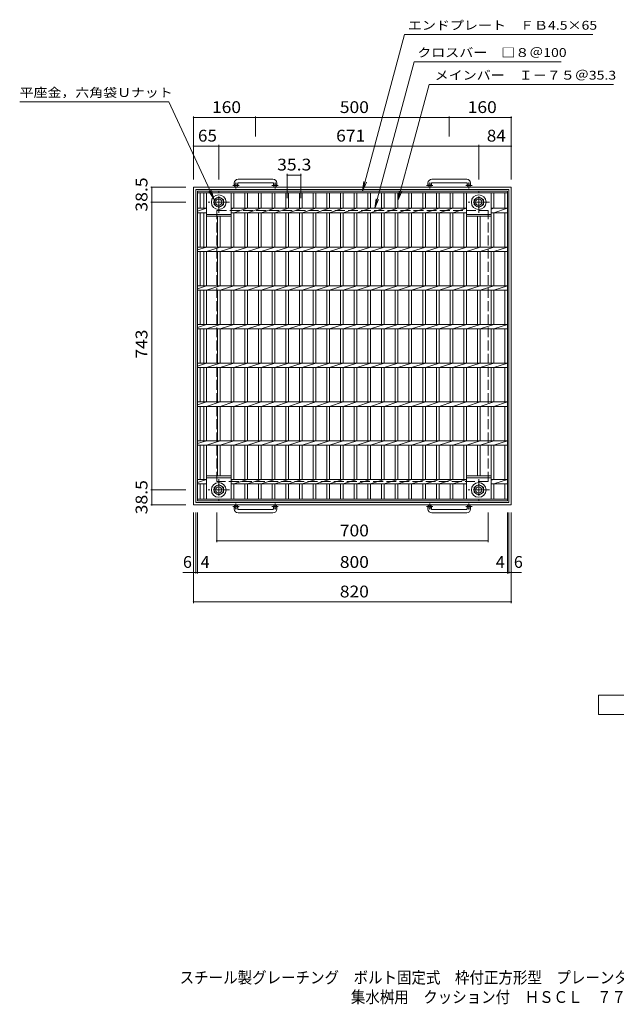
# Model space of a CAD drawing. Units: millimetres. Extents: x -1267 to 1866, y -1375 to 1167.
# Drawn here: x -1267 to 273, y -1375 to 1167 of the extents above; entities that cross this region are included whole.
import ezdxf

# ---------------------------------------------------------------- set-up
doc = ezdxf.new("R2010")
doc.units = ezdxf.units.MM
doc.header["$LTSCALE"] = 10
doc.linetypes.add('JWW_CENTER1', pattern=[6.773333, 4.233333, -0.846667, 0.846667, -0.846667])
doc.linetypes.add('JWW_DASHED3', pattern=[3.386667, 2.54, -0.846667])
for name, color, linetype in [('C-1', 7, 'Continuous'), ('C-2', 7, 'Continuous'), ('C-4', 7, 'Continuous'), ('C-5', 7, 'Continuous'), ('F-Fﾚｲﾔ', 7, 'Continuous')]:
    doc.layers.add(name, color=color, linetype=linetype)
doc.styles.add('ＭＳ ゴシック', font='txt', dxfattribs={"height": 1})

msp = doc.modelspace()

# ---------------------------------------------------------------- linework, layer by layer
at = {"layer": 'C-1', "color": 2, "linetype": 'JWW_CENTER1', "lineweight": 9}
for p, q in [((-700.8, 738.6), (-717.2, 738.6)), ((-709, 730.5), (-709, 746.1)), ((-599.8, 738.6), (-616.2, 738.6)), ((-608, 730.5), (-608, 746.1)), ((-200.8, 738.6), (-217.2, 738.6)), ((-209, 730.5), (-209, 746.1)), ((-99.8, 738.6), (-116.2, 738.6)), ((-108, 730.5), (-108, 746.1)), ((-753.5, 667.9), (-753.5, 723.2)), ((-82.5, 667.9), (-82.5, 723.2)), ((-725.9, 695.6), (-781.1, 695.6)), ((-54.9, 695.6), (-110.1, 695.6)), ((-753.5, -19.8), (-753.5, -75.1)), ((-82.5, -19.8), (-82.5, -75.1)), ((-725.9, -47.4), (-781.1, -47.4)), ((-54.9, -47.4), (-110.1, -47.4)), ((-700.8, -90.4), (-717.2, -90.4)), ((-709, -82.3), (-709, -97.9)), ((-599.8, -90.4), (-616.2, -90.4)), ((-608, -82.3), (-608, -97.9)), ((-200.8, -90.4), (-217.2, -90.4)), ((-209, -82.3), (-209, -97.9)), ((-99.8, -90.4), (-116.2, -90.4)), ((-108, -82.3), (-108, -97.9))]:
    msp.add_line(p, q, dxfattribs=at)
at = {"layer": 'C-1', "color": 2, "linetype": 'Continuous', "lineweight": 9}
for p, q in [((-713.5, 744.7), (-713.5, 738.6)), ((-704.5, 744.7), (-704.5, 738.6)), ((-613.5, 754.7), (-703.5, 754.7)), ((-703.5, 745.7), (-613.5, 745.7)), ((-612.5, 744.7), (-612.5, 738.6)), ((-603.5, 744.7), (-603.5, 738.6)), ((-213.5, 744.7), (-213.5, 738.6)), ((-204.5, 744.7), (-204.5, 738.6)), ((-113.5, 754.7), (-203.5, 754.7)), ((-203.5, 745.7), (-113.5, 745.7)), ((-112.5, 744.7), (-112.5, 738.6)), ((-103.5, 744.7), (-103.5, 738.6)), ((-818.5, 734.1), (1.5, 734.1)), ((-818.5, -85.9), (-818.5, 734.1)), ((-812.5, 728.1), (-4.5, 728.1)), ((-812.5, -79.9), (-812.5, 728.1)), ((-4.5, 728.1), (-4.5, -79.9)), ((1.5, -85.9), (1.5, 734.1)), ((-753.5, 709.4), (-765.5, 702.5)), ((-765.5, 702.5), (-765.5, 688.6)), ((-765.5, 688.6), (-753.5, 681.7)), ((-741.5, 702.5), (-753.5, 709.4)), ((-753.5, 681.7), (-741.5, 688.6)), ((-741.5, 688.6), (-741.5, 702.5)), ((-82.5, 709.4), (-94.5, 702.5)), ((-94.5, 702.5), (-94.5, 688.6)), ((-94.5, 688.6), (-82.5, 681.7)), ((-70.5, 702.5), (-82.5, 709.4)), ((-82.5, 681.7), (-70.5, 688.6)), ((-70.5, 688.6), (-70.5, 702.5)), ((-765.5, -40.5), (-753.5, -33.6)), ((-765.5, -54.4), (-765.5, -40.5)), ((-753.5, -33.6), (-741.5, -40.5)), ((-741.5, -40.5), (-741.5, -54.4)), ((-94.5, -40.5), (-82.5, -33.6)), ((-94.5, -54.4), (-94.5, -40.5)), ((-82.5, -33.6), (-70.5, -40.5)), ((-70.5, -40.5), (-70.5, -54.4)), ((-753.5, -61.3), (-765.5, -54.4)), ((-741.5, -54.4), (-753.5, -61.3)), ((-82.5, -61.3), (-94.5, -54.4)), ((-70.5, -54.4), (-82.5, -61.3)), ((1.5, -85.9), (-818.5, -85.9)), ((-812.5, -79.9), (-4.5, -79.9)), ((-713.5, -96.5), (-713.5, -90.4)), ((-704.5, -96.5), (-704.5, -90.4)), ((-703.5, -97.5), (-613.5, -97.5)), ((-612.5, -96.5), (-612.5, -90.4)), ((-603.5, -96.5), (-603.5, -90.4)), ((-213.5, -96.5), (-213.5, -90.4)), ((-204.5, -96.5), (-204.5, -90.4)), ((-203.5, -97.5), (-113.5, -97.5)), ((-112.5, -96.5), (-112.5, -90.4)), ((-103.5, -96.5), (-103.5, -90.4)), ((-613.5, -106.5), (-703.5, -106.5)), ((-113.5, -106.5), (-203.5, -106.5))]:
    msp.add_line(p, q, dxfattribs=at)
at = {"layer": 'C-1', "color": 2, "linetype": 'JWW_DASHED3', "lineweight": 9}
for p, q in [((-758.5, 674.1), (-58.5, 674.1)), ((-758.5, -25.9), (-758.5, 674.1)), ((-58.5, -25.9), (-58.5, 674.1)), ((-58.5, -25.9), (-758.5, -25.9))]:
    msp.add_line(p, q, dxfattribs=at)
at = {"layer": 'C-1', "color": 2, "linetype": 'Continuous', "lineweight": 9}
for centre, radius in [((-709, 738.6), 4.5), ((-608, 738.6), 4.5), ((-209, 738.6), 4.5), ((-108, 738.6), 4.5), ((-753.5, 695.6), 19), ((-82.5, 695.6), 19), ((-753.5, 695.6), 12), ((-753.5, 695.6), 8), ((-82.5, 695.6), 12), ((-82.5, 695.6), 8), ((-753.5, -47.4), 19), ((-753.5, -47.4), 12), ((-753.5, -47.4), 8), ((-82.5, -47.4), 19), ((-82.5, -47.4), 12), ((-82.5, -47.4), 8), ((-709, -90.4), 4.5), ((-608, -90.4), 4.5), ((-209, -90.4), 4.5), ((-108, -90.4), 4.5)]:
    msp.add_circle(centre, radius, dxfattribs=at)
for centre, radius, start, end in [((-703.5, 744.7), 10, 90, 180), ((-703.5, 744.7), 1, 90, 180), ((-613.5, 744.7), 10, 0, 90), ((-613.5, 744.7), 1, 0, 90), ((-203.5, 744.7), 10, 90, 180), ((-203.5, 744.7), 1, 90, 180), ((-113.5, 744.7), 10, 0, 90), ((-113.5, 744.7), 1, 0, 90), ((-703.5, -96.5), 10, 180, 270), ((-703.5, -96.5), 1, 180, 270), ((-613.5, -96.5), 10, 270, 0), ((-613.5, -96.5), 1, 270, 0), ((-203.5, -96.5), 10, 180, 270), ((-203.5, -96.5), 1, 180, 270), ((-113.5, -96.5), 10, 270, 0), ((-113.5, -96.5), 1, 270, 0)]:
    msp.add_arc(centre, radius, start, end, dxfattribs=at)
at = {"layer": 'C-2', "color": 3, "linetype": 'Continuous', "lineweight": 9}
for p, q in [((-808.5, -75.9), (-808.5, 724.1)), ((-808.5, 724.1), (-8.5, 724.1)), ((-808.5, 719.6), (-8.5, 719.6)), ((-801.5, 679.7), (-801.5, 719.6)), ((-792.3, 679.7), (-792.3, 719.6)), ((-785.3, 579.7), (-785.3, 719.6)), ((-721.7, 579.7), (-721.7, 719.6)), ((-714.7, 679.7), (-714.7, 719.6)), ((-686.4, 679.7), (-686.4, 719.6)), ((-679.4, 679.7), (-679.4, 719.6)), ((-651.1, 679.7), (-651.1, 719.6)), ((-644.1, 679.7), (-644.1, 719.6)), ((-615.8, 679.7), (-615.8, 719.6)), ((-608.8, 679.7), (-608.8, 719.6)), ((-580.3, 679.7), (-580.3, 719.6)), ((-573.3, 679.7), (-573.3, 719.6)), ((-545, 679.7), (-545, 719.6)), ((-538, 679.7), (-538, 719.6)), ((-509.7, 679.7), (-509.7, 719.6)), ((-502.7, 679.7), (-502.7, 719.6)), ((-474.4, 679.7), (-474.4, 719.6)), ((-467.4, 679.7), (-467.4, 719.6)), ((-439.1, 679.7), (-439.1, 719.6)), ((-432.1, 679.7), (-432.1, 719.6)), ((-403.8, 679.7), (-403.8, 719.6)), ((-396.8, 679.7), (-396.8, 719.6)), ((-368.5, 679.7), (-368.5, 719.6)), ((-361.5, 679.7), (-361.5, 719.6)), ((-333.2, 679.7), (-333.2, 719.6)), ((-326.2, 679.7), (-326.2, 719.6)), ((-297.9, 679.7), (-297.9, 719.6)), ((-290.9, 679.7), (-290.9, 719.6)), ((-262.6, 679.7), (-262.6, 719.6)), ((-255.6, 679.7), (-255.6, 719.6)), ((-227.2, 679.7), (-227.2, 719.6)), ((-220.2, 679.7), (-220.2, 719.6)), ((-191.9, 679.7), (-191.9, 719.6)), ((-184.9, 679.7), (-184.9, 719.6)), ((-156.6, 679.7), (-156.6, 719.6)), ((-149.6, 679.7), (-149.6, 719.6)), ((-121.3, 679.7), (-121.3, 719.6)), ((-114.3, 579.7), (-114.3, 719.6)), ((-50.7, 579.7), (-50.7, 719.6)), ((-43.7, 679.7), (-43.7, 719.6)), ((-15.5, 679.7), (-15.5, 719.6)), ((-8.5, -75.9), (-8.5, 724.1)), ((-808.5, 679.7), (-785.3, 679.7)), ((-808.5, 672.2), (-785.3, 679.7)), ((-808.5, 668.4), (-785.3, 668.4)), ((-801.5, 579.7), (-801.5, 668.4)), ((-792.3, 579.7), (-792.3, 668.4)), ((-785.3, 664.1), (-721.7, 664.1)), ((-721.7, 677.5), (-714.7, 679.7)), ((-721.7, 679.7), (-114.3, 679.7)), ((-721.7, 668.4), (-114.3, 668.4)), ((-714.7, 668.4), (-679.4, 679.7)), ((-714.7, 579.7), (-714.7, 668.4)), ((-686.4, 579.7), (-686.4, 668.4)), ((-679.4, 668.4), (-644.1, 679.7)), ((-679.4, 579.7), (-679.4, 668.4)), ((-651.1, 579.7), (-651.1, 668.4)), ((-644.1, 668.4), (-608.8, 679.7)), ((-644.1, 579.7), (-644.1, 668.4)), ((-615.8, 579.7), (-615.8, 668.4)), ((-608.8, 668.4), (-573.3, 679.7)), ((-608.8, 579.7), (-608.8, 668.4)), ((-580.3, 579.7), (-580.3, 668.4)), ((-573.3, 668.4), (-538, 679.7)), ((-573.3, 579.7), (-573.3, 668.4)), ((-545, 579.7), (-545, 668.4)), ((-538, 668.4), (-502.7, 679.7)), ((-538, 579.7), (-538, 668.4)), ((-509.7, 579.7), (-509.7, 668.4)), ((-502.7, 668.4), (-467.4, 679.7)), ((-502.7, 579.7), (-502.7, 668.4)), ((-474.4, 579.7), (-474.4, 668.4)), ((-467.4, 668.4), (-432.1, 679.7)), ((-467.4, 579.7), (-467.4, 668.4)), ((-439.1, 579.7), (-439.1, 668.4)), ((-432.1, 668.4), (-396.8, 679.7)), ((-432.1, 579.7), (-432.1, 668.4)), ((-403.8, 579.7), (-403.8, 668.4)), ((-396.8, 668.4), (-361.5, 679.7)), ((-396.8, 579.7), (-396.8, 668.4)), ((-368.5, 579.7), (-368.5, 668.4)), ((-361.5, 668.4), (-326.2, 679.7)), ((-361.5, 579.7), (-361.5, 668.4)), ((-333.2, 579.7), (-333.2, 668.4)), ((-326.2, 668.4), (-290.9, 679.7)), ((-326.2, 579.7), (-326.2, 668.4)), ((-297.9, 579.7), (-297.9, 668.4)), ((-290.9, 668.4), (-255.6, 679.7)), ((-290.9, 579.7), (-290.9, 668.4)), ((-262.6, 579.7), (-262.6, 668.4)), ((-255.6, 668.4), (-220.2, 679.7)), ((-255.6, 579.7), (-255.6, 668.4)), ((-227.2, 579.7), (-227.2, 668.4)), ((-220.2, 668.4), (-184.9, 679.7)), ((-220.2, 579.7), (-220.2, 668.4)), ((-191.9, 579.7), (-191.9, 668.4)), ((-184.9, 668.4), (-149.6, 679.7)), ((-184.9, 579.7), (-184.9, 668.4)), ((-156.6, 579.7), (-156.6, 668.4)), ((-149.6, 668.4), (-114.3, 679.7)), ((-149.6, 579.7), (-149.6, 668.4)), ((-121.3, 579.7), (-121.3, 668.4)), ((-114.3, 664.1), (-50.7, 664.1)), ((-50.7, 677.5), (-43.7, 679.7)), ((-50.7, 679.7), (-8.5, 679.7)), ((-50.7, 668.4), (-8.5, 668.4)), ((-43.7, 668.4), (-8.5, 679.7)), ((-43.7, 579.7), (-43.7, 668.4)), ((-15.5, 579.7), (-15.5, 668.4)), ((-785.3, 659.6), (-721.7, 659.6)), ((-757, 579.7), (-757, 659.6)), ((-750, 579.7), (-750, 659.6)), ((-114.3, 659.6), (-50.7, 659.6)), ((-114.3, 658.4), (-114.3, 658.4)), ((-86, 579.7), (-86, 659.6)), ((-79, 579.7), (-79, 659.6)), ((-808.5, 579.7), (-8.5, 579.7)), ((-808.5, 572.2), (-785.3, 579.7)), ((-808.5, 568.4), (-8.5, 568.4)), ((-801.5, 479.7), (-801.5, 568.4)), ((-792.3, 479.7), (-792.3, 568.4)), ((-785.3, 568.4), (-750, 579.7)), ((-785.3, 479.7), (-785.3, 568.4)), ((-757, 479.7), (-757, 568.4)), ((-750, 568.4), (-714.7, 579.7)), ((-750, 479.7), (-750, 568.4)), ((-721.7, 479.7), (-721.7, 568.4)), ((-714.7, 568.4), (-679.4, 579.7)), ((-714.7, 479.7), (-714.7, 568.4)), ((-686.4, 479.7), (-686.4, 568.4)), ((-679.4, 568.4), (-644.1, 579.7)), ((-679.4, 479.7), (-679.4, 568.4)), ((-651.1, 479.7), (-651.1, 568.4)), ((-644.1, 568.4), (-608.8, 579.7)), ((-644.1, 479.7), (-644.1, 568.4)), ((-615.8, 479.7), (-615.8, 568.4)), ((-608.8, 568.4), (-573.3, 579.7)), ((-608.8, 479.7), (-608.8, 568.4)), ((-580.3, 479.7), (-580.3, 568.4)), ((-573.3, 568.4), (-538, 579.7)), ((-573.3, 479.7), (-573.3, 568.4)), ((-545, 479.7), (-545, 568.4)), ((-538, 568.4), (-502.7, 579.7)), ((-538, 479.7), (-538, 568.4)), ((-509.7, 479.7), (-509.7, 568.4)), ((-502.7, 568.4), (-467.4, 579.7)), ((-502.7, 479.7), (-502.7, 568.4)), ((-474.4, 479.7), (-474.4, 568.4)), ((-467.4, 568.4), (-432.1, 579.7)), ((-467.4, 479.7), (-467.4, 568.4)), ((-439.1, 479.7), (-439.1, 568.4)), ((-432.1, 568.4), (-396.8, 579.7)), ((-432.1, 479.7), (-432.1, 568.4)), ((-403.8, 479.7), (-403.8, 568.4)), ((-396.8, 568.4), (-361.5, 579.7)), ((-396.8, 479.7), (-396.8, 568.4)), ((-368.5, 479.7), (-368.5, 568.4)), ((-361.5, 568.4), (-326.2, 579.7)), ((-361.5, 479.7), (-361.5, 568.4)), ((-333.2, 479.7), (-333.2, 568.4)), ((-326.2, 568.4), (-290.9, 579.7)), ((-326.2, 479.7), (-326.2, 568.4)), ((-297.9, 479.7), (-297.9, 568.4)), ((-290.9, 568.4), (-255.6, 579.7)), ((-290.9, 479.7), (-290.9, 568.4)), ((-262.6, 479.7), (-262.6, 568.4)), ((-255.6, 568.4), (-220.2, 579.7)), ((-255.6, 479.7), (-255.6, 568.4)), ((-227.2, 479.7), (-227.2, 568.4)), ((-220.2, 568.4), (-184.9, 579.7)), ((-220.2, 479.7), (-220.2, 568.4)), ((-191.9, 479.7), (-191.9, 568.4)), ((-184.9, 568.4), (-149.6, 579.7)), ((-184.9, 479.7), (-184.9, 568.4)), ((-156.6, 479.7), (-156.6, 568.4)), ((-149.6, 568.4), (-114.3, 579.7)), ((-149.6, 479.7), (-149.6, 568.4)), ((-121.3, 479.7), (-121.3, 568.4)), ((-114.3, 568.4), (-79, 579.7)), ((-114.3, 479.7), (-114.3, 568.4)), ((-86, 479.7), (-86, 568.4)), ((-79, 568.4), (-43.7, 579.7)), ((-79, 479.7), (-79, 568.4)), ((-50.7, 479.7), (-50.7, 568.4)), ((-43.7, 568.4), (-8.5, 579.7)), ((-43.7, 479.7), (-43.7, 568.4)), ((-15.5, 479.7), (-15.5, 568.4)), ((-808.5, 479.7), (-8.5, 479.7)), ((-808.5, 472.2), (-785.3, 479.7)), ((-808.5, 468.4), (-8.5, 468.4)), ((-801.5, 379.7), (-801.5, 468.4)), ((-792.3, 379.7), (-792.3, 468.4)), ((-785.3, 468.4), (-750, 479.7)), ((-785.3, 379.7), (-785.3, 468.4)), ((-757, 379.7), (-757, 468.4)), ((-750, 468.4), (-714.7, 479.7)), ((-750, 379.7), (-750, 468.4)), ((-721.7, 379.7), (-721.7, 468.4)), ((-714.7, 468.4), (-679.4, 479.7)), ((-714.7, 379.7), (-714.7, 468.4)), ((-686.4, 379.7), (-686.4, 468.4)), ((-679.4, 468.4), (-644.1, 479.7)), ((-679.4, 379.7), (-679.4, 468.4)), ((-651.1, 379.7), (-651.1, 468.4)), ((-644.1, 468.4), (-608.8, 479.7)), ((-644.1, 379.7), (-644.1, 468.4)), ((-615.8, 379.7), (-615.8, 468.4)), ((-608.8, 468.4), (-573.3, 479.7)), ((-608.8, 379.7), (-608.8, 468.4)), ((-580.3, 379.7), (-580.3, 468.4)), ((-573.3, 468.4), (-538, 479.7)), ((-573.3, 379.7), (-573.3, 468.4)), ((-545, 379.7), (-545, 468.4)), ((-538, 468.4), (-502.7, 479.7)), ((-538, 379.7), (-538, 468.4)), ((-509.7, 379.7), (-509.7, 468.4)), ((-502.7, 468.4), (-467.4, 479.7)), ((-502.7, 379.7), (-502.7, 468.4)), ((-474.4, 379.7), (-474.4, 468.4)), ((-467.4, 468.4), (-432.1, 479.7)), ((-467.4, 379.7), (-467.4, 468.4)), ((-439.1, 379.7), (-439.1, 468.4)), ((-432.1, 468.4), (-396.8, 479.7)), ((-432.1, 379.7), (-432.1, 468.4)), ((-403.8, 379.7), (-403.8, 468.4)), ((-396.8, 468.4), (-361.5, 479.7)), ((-396.8, 379.7), (-396.8, 468.4)), ((-368.5, 379.7), (-368.5, 468.4)), ((-361.5, 468.4), (-326.2, 479.7)), ((-361.5, 379.7), (-361.5, 468.4)), ((-333.2, 379.7), (-333.2, 468.4)), ((-326.2, 468.4), (-290.9, 479.7)), ((-326.2, 379.7), (-326.2, 468.4)), ((-297.9, 379.7), (-297.9, 468.4)), ((-290.9, 468.4), (-255.6, 479.7)), ((-290.9, 379.7), (-290.9, 468.4)), ((-262.6, 379.7), (-262.6, 468.4)), ((-255.6, 468.4), (-220.2, 479.7)), ((-255.6, 379.7), (-255.6, 468.4)), ((-227.2, 379.7), (-227.2, 468.4)), ((-220.2, 468.4), (-184.9, 479.7)), ((-220.2, 379.7), (-220.2, 468.4)), ((-191.9, 379.7), (-191.9, 468.4)), ((-184.9, 468.4), (-149.6, 479.7)), ((-184.9, 379.7), (-184.9, 468.4)), ((-156.6, 379.7), (-156.6, 468.4)), ((-149.6, 468.4), (-114.3, 479.7)), ((-149.6, 379.7), (-149.6, 468.4)), ((-121.3, 379.7), (-121.3, 468.4)), ((-114.3, 468.4), (-79, 479.7)), ((-114.3, 379.7), (-114.3, 468.4)), ((-86, 379.7), (-86, 468.4)), ((-79, 468.4), (-43.7, 479.7)), ((-79, 379.7), (-79, 468.4)), ((-50.7, 379.7), (-50.7, 468.4)), ((-43.7, 468.4), (-8.5, 479.7)), ((-43.7, 379.7), (-43.7, 468.4)), ((-15.5, 379.7), (-15.5, 468.4)), ((-808.5, 379.7), (-8.5, 379.7)), ((-808.5, 372.2), (-785.3, 379.7)), ((-808.5, 368.4), (-8.5, 368.4)), ((-801.5, 279.7), (-801.5, 368.4)), ((-792.3, 279.7), (-792.3, 368.4)), ((-785.3, 368.4), (-750, 379.7)), ((-785.3, 279.7), (-785.3, 368.4)), ((-757, 279.7), (-757, 368.4)), ((-750, 368.4), (-714.7, 379.7)), ((-750, 279.7), (-750, 368.4)), ((-721.7, 279.7), (-721.7, 368.4)), ((-714.7, 368.4), (-679.4, 379.7)), ((-714.7, 279.7), (-714.7, 368.4)), ((-686.4, 279.7), (-686.4, 368.4)), ((-679.4, 368.4), (-644.1, 379.7)), ((-679.4, 279.7), (-679.4, 368.4)), ((-651.1, 279.7), (-651.1, 368.4)), ((-644.1, 368.4), (-608.8, 379.7)), ((-644.1, 279.7), (-644.1, 368.4)), ((-615.8, 279.7), (-615.8, 368.4)), ((-608.8, 368.4), (-573.3, 379.7)), ((-608.8, 279.7), (-608.8, 368.4)), ((-580.3, 279.7), (-580.3, 368.4)), ((-573.3, 368.4), (-538, 379.7)), ((-573.3, 279.7), (-573.3, 368.4)), ((-545, 279.7), (-545, 368.4)), ((-538, 368.4), (-502.7, 379.7)), ((-538, 279.7), (-538, 368.4)), ((-509.7, 279.7), (-509.7, 368.4)), ((-502.7, 368.4), (-467.4, 379.7)), ((-502.7, 279.7), (-502.7, 368.4)), ((-474.4, 279.7), (-474.4, 368.4)), ((-467.4, 368.4), (-432.1, 379.7)), ((-467.4, 279.7), (-467.4, 368.4)), ((-439.1, 279.7), (-439.1, 368.4)), ((-432.1, 368.4), (-396.8, 379.7)), ((-432.1, 279.7), (-432.1, 368.4)), ((-403.8, 279.7), (-403.8, 368.4)), ((-396.8, 368.4), (-361.5, 379.7)), ((-396.8, 279.7), (-396.8, 368.4)), ((-368.5, 279.7), (-368.5, 368.4)), ((-361.5, 368.4), (-326.2, 379.7)), ((-361.5, 279.7), (-361.5, 368.4)), ((-333.2, 279.7), (-333.2, 368.4)), ((-326.2, 368.4), (-290.9, 379.7)), ((-326.2, 279.7), (-326.2, 368.4)), ((-297.9, 279.7), (-297.9, 368.4)), ((-290.9, 368.4), (-255.6, 379.7)), ((-290.9, 279.7), (-290.9, 368.4)), ((-262.6, 279.7), (-262.6, 368.4)), ((-255.6, 368.4), (-220.2, 379.7)), ((-255.6, 279.7), (-255.6, 368.4)), ((-227.2, 279.7), (-227.2, 368.4)), ((-220.2, 368.4), (-184.9, 379.7)), ((-220.2, 279.7), (-220.2, 368.4)), ((-191.9, 279.7), (-191.9, 368.4)), ((-184.9, 368.4), (-149.6, 379.7)), ((-184.9, 279.7), (-184.9, 368.4)), ((-156.6, 279.7), (-156.6, 368.4)), ((-149.6, 368.4), (-114.3, 379.7)), ((-149.6, 279.7), (-149.6, 368.4)), ((-121.3, 279.7), (-121.3, 368.4)), ((-114.3, 368.4), (-79, 379.7)), ((-114.3, 279.7), (-114.3, 368.4)), ((-86, 279.7), (-86, 368.4)), ((-79, 368.4), (-43.7, 379.7)), ((-79, 279.7), (-79, 368.4)), ((-50.7, 279.7), (-50.7, 368.4)), ((-43.7, 368.4), (-8.5, 379.7)), ((-43.7, 279.7), (-43.7, 368.4)), ((-15.5, 279.7), (-15.5, 368.4)), ((-808.5, 279.7), (-8.5, 279.7)), ((-808.5, 272.2), (-785.3, 279.7)), ((-785.3, 268.4), (-750, 279.7)), ((-750, 268.4), (-714.7, 279.7)), ((-714.7, 268.4), (-679.4, 279.7)), ((-679.4, 268.4), (-644.1, 279.7)), ((-644.1, 268.4), (-608.8, 279.7)), ((-608.8, 268.4), (-573.3, 279.7)), ((-573.3, 268.4), (-538, 279.7)), ((-538, 268.4), (-502.7, 279.7)), ((-502.7, 268.4), (-467.4, 279.7)), ((-467.4, 268.4), (-432.1, 279.7)), ((-432.1, 268.4), (-396.8, 279.7)), ((-396.8, 268.4), (-361.5, 279.7)), ((-361.5, 268.4), (-326.2, 279.7)), ((-326.2, 268.4), (-290.9, 279.7)), ((-290.9, 268.4), (-255.6, 279.7)), ((-255.6, 268.4), (-220.2, 279.7)), ((-220.2, 268.4), (-184.9, 279.7)), ((-184.9, 268.4), (-149.6, 279.7)), ((-149.6, 268.4), (-114.3, 279.7)), ((-114.3, 268.4), (-79, 279.7)), ((-79, 268.4), (-43.7, 279.7)), ((-43.7, 268.4), (-8.5, 279.7)), ((-808.5, 268.4), (-8.5, 268.4)), ((-801.5, 179.7), (-801.5, 268.4)), ((-792.3, 179.7), (-792.3, 268.4)), ((-785.3, 179.7), (-785.3, 268.4)), ((-757, 179.7), (-757, 268.4)), ((-750, 179.7), (-750, 268.4)), ((-721.7, 179.7), (-721.7, 268.4)), ((-714.7, 179.7), (-714.7, 268.4)), ((-686.4, 179.7), (-686.4, 268.4)), ((-679.4, 179.7), (-679.4, 268.4)), ((-651.1, 179.7), (-651.1, 268.4)), ((-644.1, 179.7), (-644.1, 268.4)), ((-615.8, 179.7), (-615.8, 268.4)), ((-608.8, 179.7), (-608.8, 268.4)), ((-580.3, 179.7), (-580.3, 268.4)), ((-573.3, 179.7), (-573.3, 268.4)), ((-545, 179.7), (-545, 268.4)), ((-538, 179.7), (-538, 268.4)), ((-509.7, 179.7), (-509.7, 268.4)), ((-502.7, 179.7), (-502.7, 268.4)), ((-474.4, 179.7), (-474.4, 268.4)), ((-467.4, 179.7), (-467.4, 268.4)), ((-439.1, 179.7), (-439.1, 268.4)), ((-432.1, 179.7), (-432.1, 268.4)), ((-403.8, 179.7), (-403.8, 268.4)), ((-396.8, 179.7), (-396.8, 268.4)), ((-368.5, 179.7), (-368.5, 268.4)), ((-361.5, 179.7), (-361.5, 268.4)), ((-333.2, 179.7), (-333.2, 268.4)), ((-326.2, 179.7), (-326.2, 268.4)), ((-297.9, 179.7), (-297.9, 268.4)), ((-290.9, 179.7), (-290.9, 268.4)), ((-262.6, 179.7), (-262.6, 268.4)), ((-255.6, 179.7), (-255.6, 268.4)), ((-227.2, 179.7), (-227.2, 268.4)), ((-220.2, 179.7), (-220.2, 268.4)), ((-191.9, 179.7), (-191.9, 268.4)), ((-184.9, 179.7), (-184.9, 268.4)), ((-156.6, 179.7), (-156.6, 268.4)), ((-149.6, 179.7), (-149.6, 268.4)), ((-121.3, 179.7), (-121.3, 268.4)), ((-114.3, 179.7), (-114.3, 268.4)), ((-86, 179.7), (-86, 268.4)), ((-79, 179.7), (-79, 268.4)), ((-50.7, 179.7), (-50.7, 268.4)), ((-43.7, 179.7), (-43.7, 268.4)), ((-15.5, 179.7), (-15.5, 268.4)), ((-808.5, 179.7), (-8.5, 179.7)), ((-808.5, 172.2), (-785.3, 179.7)), ((-785.3, 168.4), (-750, 179.7)), ((-750, 168.4), (-714.7, 179.7)), ((-714.7, 168.4), (-679.4, 179.7)), ((-679.4, 168.4), (-644.1, 179.7)), ((-644.1, 168.4), (-608.8, 179.7)), ((-608.8, 168.4), (-573.3, 179.7)), ((-573.3, 168.4), (-538, 179.7)), ((-538, 168.4), (-502.7, 179.7)), ((-502.7, 168.4), (-467.4, 179.7)), ((-467.4, 168.4), (-432.1, 179.7)), ((-432.1, 168.4), (-396.8, 179.7)), ((-396.8, 168.4), (-361.5, 179.7)), ((-361.5, 168.4), (-326.2, 179.7)), ((-326.2, 168.4), (-290.9, 179.7)), ((-290.9, 168.4), (-255.6, 179.7)), ((-255.6, 168.4), (-220.2, 179.7)), ((-220.2, 168.4), (-184.9, 179.7)), ((-184.9, 168.4), (-149.6, 179.7)), ((-149.6, 168.4), (-114.3, 179.7)), ((-114.3, 168.4), (-79, 179.7)), ((-79, 168.4), (-43.7, 179.7)), ((-43.7, 168.4), (-8.5, 179.7)), ((-808.5, 168.4), (-8.5, 168.4)), ((-801.5, 79.7), (-801.5, 168.4)), ((-792.3, 79.7), (-792.3, 168.4)), ((-785.3, 79.7), (-785.3, 168.4)), ((-757, 79.7), (-757, 168.4)), ((-750, 79.7), (-750, 168.4)), ((-721.7, 79.7), (-721.7, 168.4)), ((-714.7, 79.7), (-714.7, 168.4)), ((-686.4, 79.7), (-686.4, 168.4)), ((-679.4, 79.7), (-679.4, 168.4)), ((-651.1, 79.7), (-651.1, 168.4)), ((-644.1, 79.7), (-644.1, 168.4)), ((-615.8, 79.7), (-615.8, 168.4)), ((-608.8, 79.7), (-608.8, 168.4)), ((-580.3, 79.7), (-580.3, 168.4)), ((-573.3, 79.7), (-573.3, 168.4)), ((-545, 79.7), (-545, 168.4)), ((-538, 79.7), (-538, 168.4)), ((-509.7, 79.7), (-509.7, 168.4)), ((-502.7, 79.7), (-502.7, 168.4)), ((-474.4, 79.7), (-474.4, 168.4)), ((-467.4, 79.7), (-467.4, 168.4)), ((-439.1, 79.7), (-439.1, 168.4)), ((-432.1, 79.7), (-432.1, 168.4)), ((-403.8, 79.7), (-403.8, 168.4)), ((-396.8, 79.7), (-396.8, 168.4)), ((-368.5, 79.7), (-368.5, 168.4)), ((-361.5, 79.7), (-361.5, 168.4)), ((-333.2, 79.7), (-333.2, 168.4)), ((-326.2, 79.7), (-326.2, 168.4)), ((-297.9, 79.7), (-297.9, 168.4)), ((-290.9, 79.7), (-290.9, 168.4)), ((-262.6, 79.7), (-262.6, 168.4)), ((-255.6, 79.7), (-255.6, 168.4)), ((-227.2, 79.7), (-227.2, 168.4)), ((-220.2, 79.7), (-220.2, 168.4)), ((-191.9, 79.7), (-191.9, 168.4)), ((-184.9, 79.7), (-184.9, 168.4)), ((-156.6, 79.7), (-156.6, 168.4)), ((-149.6, 79.7), (-149.6, 168.4)), ((-121.3, 79.7), (-121.3, 168.4)), ((-114.3, 79.7), (-114.3, 168.4)), ((-86, 79.7), (-86, 168.4)), ((-79, 79.7), (-79, 168.4)), ((-50.7, 79.7), (-50.7, 168.4)), ((-43.7, 79.7), (-43.7, 168.4)), ((-15.5, 79.7), (-15.5, 168.4)), ((-808.5, 79.7), (-8.5, 79.7)), ((-808.5, 72.2), (-785.3, 79.7)), ((-785.3, 68.4), (-750, 79.7)), ((-750, 68.4), (-714.7, 79.7)), ((-714.7, 68.4), (-679.4, 79.7)), ((-679.4, 68.4), (-644.1, 79.7)), ((-644.1, 68.4), (-608.8, 79.7)), ((-608.8, 68.4), (-573.3, 79.7)), ((-573.3, 68.4), (-538, 79.7)), ((-538, 68.4), (-502.7, 79.7)), ((-502.7, 68.4), (-467.4, 79.7)), ((-467.4, 68.4), (-432.1, 79.7)), ((-432.1, 68.4), (-396.8, 79.7)), ((-396.8, 68.4), (-361.5, 79.7)), ((-361.5, 68.4), (-326.2, 79.7)), ((-326.2, 68.4), (-290.9, 79.7)), ((-290.9, 68.4), (-255.6, 79.7)), ((-255.6, 68.4), (-220.2, 79.7)), ((-220.2, 68.4), (-184.9, 79.7)), ((-184.9, 68.4), (-149.6, 79.7)), ((-149.6, 68.4), (-114.3, 79.7)), ((-114.3, 68.4), (-79, 79.7)), ((-79, 68.4), (-43.7, 79.7)), ((-43.7, 68.4), (-8.5, 79.7)), ((-808.5, 68.4), (-8.5, 68.4)), ((-801.5, -20.3), (-801.5, 68.4)), ((-792.3, -20.3), (-792.3, 68.4)), ((-785.3, -71.4), (-785.3, 68.4)), ((-757, -11.4), (-757, 68.4)), ((-750, -11.4), (-750, 68.4)), ((-721.7, -71.4), (-721.7, 68.4)), ((-714.7, -20.3), (-714.7, 68.4)), ((-686.4, -20.3), (-686.4, 68.4)), ((-679.4, -20.3), (-679.4, 68.4)), ((-651.1, -20.3), (-651.1, 68.4)), ((-644.1, -20.3), (-644.1, 68.4)), ((-615.8, -20.3), (-615.8, 68.4)), ((-608.8, -20.3), (-608.8, 68.4)), ((-580.3, -20.3), (-580.3, 68.4)), ((-573.3, -20.3), (-573.3, 68.4)), ((-545, -20.3), (-545, 68.4)), ((-538, -20.3), (-538, 68.4)), ((-509.7, -20.3), (-509.7, 68.4)), ((-502.7, -20.3), (-502.7, 68.4)), ((-474.4, -20.3), (-474.4, 68.4)), ((-467.4, -20.3), (-467.4, 68.4)), ((-439.1, -20.3), (-439.1, 68.4)), ((-432.1, -20.3), (-432.1, 68.4)), ((-403.8, -20.3), (-403.8, 68.4)), ((-396.8, -20.3), (-396.8, 68.4)), ((-368.5, -20.3), (-368.5, 68.4)), ((-361.5, -20.3), (-361.5, 68.4)), ((-333.2, -20.3), (-333.2, 68.4)), ((-326.2, -20.3), (-326.2, 68.4)), ((-297.9, -20.3), (-297.9, 68.4)), ((-290.9, -20.3), (-290.9, 68.4)), ((-262.6, -20.3), (-262.6, 68.4)), ((-255.6, -20.3), (-255.6, 68.4)), ((-227.2, -20.3), (-227.2, 68.4)), ((-220.2, -20.3), (-220.2, 68.4)), ((-191.9, -20.3), (-191.9, 68.4)), ((-184.9, -20.3), (-184.9, 68.4)), ((-156.6, -20.3), (-156.6, 68.4)), ((-149.6, -20.3), (-149.6, 68.4)), ((-121.3, -20.3), (-121.3, 68.4)), ((-114.3, -71.4), (-114.3, 68.4)), ((-86, 68.4), (-86, -11.4)), ((-79, 68.4), (-79, -11.4)), ((-50.7, -71.4), (-50.7, 68.4)), ((-43.7, -20.3), (-43.7, 68.4)), ((-15.5, -20.3), (-15.5, 68.4)), ((-808.5, -20.3), (-785.3, -20.3)), ((-808.5, -27.8), (-785.3, -20.3)), ((-721.7, -11.4), (-785.3, -11.4)), ((-721.7, -15.9), (-785.3, -15.9)), ((-721.7, -22.5), (-714.7, -20.3)), ((-721.7, -20.3), (-114.3, -20.3)), ((-714.7, -31.6), (-679.4, -20.3)), ((-679.4, -31.6), (-644.1, -20.3)), ((-644.1, -31.6), (-608.8, -20.3)), ((-608.8, -31.6), (-573.3, -20.3)), ((-573.3, -31.6), (-538, -20.3)), ((-538, -31.6), (-502.7, -20.3)), ((-502.7, -31.6), (-467.4, -20.3)), ((-467.4, -31.6), (-432.1, -20.3)), ((-432.1, -31.6), (-396.8, -20.3)), ((-396.8, -31.6), (-361.5, -20.3)), ((-361.5, -31.6), (-326.2, -20.3)), ((-326.2, -31.6), (-290.9, -20.3)), ((-290.9, -31.6), (-255.6, -20.3)), ((-255.6, -31.6), (-220.2, -20.3)), ((-220.2, -31.6), (-184.9, -20.3)), ((-184.9, -31.6), (-149.6, -20.3)), ((-149.6, -31.6), (-114.3, -20.3)), ((-50.7, -11.4), (-114.3, -11.4)), ((-50.7, -15.9), (-114.3, -15.9)), ((-50.7, -22.5), (-43.7, -20.3)), ((-50.7, -20.3), (-8.5, -20.3)), ((-43.7, -31.6), (-8.5, -20.3)), ((-808.5, -31.6), (-785.3, -31.6)), ((-801.5, -71.4), (-801.5, -31.6)), ((-792.3, -71.4), (-792.3, -31.6)), ((-721.7, -31.6), (-114.3, -31.6)), ((-714.7, -71.4), (-714.7, -31.6)), ((-686.4, -71.4), (-686.4, -31.6)), ((-679.4, -71.4), (-679.4, -31.6)), ((-651.1, -71.4), (-651.1, -31.6)), ((-644.1, -71.4), (-644.1, -31.6)), ((-615.8, -71.4), (-615.8, -31.6)), ((-608.8, -71.4), (-608.8, -31.6)), ((-580.3, -71.4), (-580.3, -31.6)), ((-573.3, -71.4), (-573.3, -31.6)), ((-545, -71.4), (-545, -31.6)), ((-538, -71.4), (-538, -31.6)), ((-509.7, -71.4), (-509.7, -31.6)), ((-502.7, -71.4), (-502.7, -31.6)), ((-474.4, -71.4), (-474.4, -31.6)), ((-467.4, -71.4), (-467.4, -31.6)), ((-439.1, -71.4), (-439.1, -31.6)), ((-432.1, -71.4), (-432.1, -31.6)), ((-403.8, -71.4), (-403.8, -31.6)), ((-396.8, -71.4), (-396.8, -31.6)), ((-368.5, -71.4), (-368.5, -31.6)), ((-361.5, -71.4), (-361.5, -31.6)), ((-333.2, -71.4), (-333.2, -31.6)), ((-326.2, -71.4), (-326.2, -31.6)), ((-297.9, -71.4), (-297.9, -31.6)), ((-290.9, -71.4), (-290.9, -31.6)), ((-262.6, -71.4), (-262.6, -31.6)), ((-255.6, -71.4), (-255.6, -31.6)), ((-227.2, -71.4), (-227.2, -31.6)), ((-220.2, -71.4), (-220.2, -31.6)), ((-191.9, -71.4), (-191.9, -31.6)), ((-184.9, -71.4), (-184.9, -31.6)), ((-156.6, -71.4), (-156.6, -31.6)), ((-149.6, -71.4), (-149.6, -31.6)), ((-121.3, -71.4), (-121.3, -31.6)), ((-114.3, -31.6), (-114.3, -31.6)), ((-50.7, -31.6), (-8.5, -31.6)), ((-43.7, -71.4), (-43.7, -31.6)), ((-15.5, -71.4), (-15.5, -31.6)), ((-8.5, -71.4), (-808.5, -71.4)), ((-8.5, -75.9), (-808.5, -75.9))]:
    msp.add_line(p, q, dxfattribs=at)
at = {"layer": 'C-4', "color": 7, "linetype": 'Continuous', "lineweight": 9}
for p, q in [((-818.5, 917.1), (-818.5, 754.1)), ((-658.5, 917.1), (-658.5, 865.4)), ((-158.5, 917.1), (-158.5, 865.4)), ((1.5, 917.1), (1.5, 754.1)), ((-818.5, 914.1), (-658.5, 914.1)), ((-658.5, 914.1), (-158.5, 914.1)), ((-158.5, 914.1), (1.5, 914.1)), ((-818.5, 840.4), (-753.5, 840.4)), ((-753.5, 843.4), (-753.5, 754.1)), ((-753.5, 840.4), (-82.5, 840.4)), ((-82.5, 843.4), (-82.5, 754.1)), ((-82.5, 840.4), (1.5, 840.4)), ((-576.8, 768.7), (-576.8, 705.8)), ((-576.8, 765.7), (-541.5, 765.7)), ((-541.5, 768.7), (-541.5, 705.8)), ((-929, 734.1), (-838.5, 734.1)), ((-926, 734.1), (-926, 695.6)), ((-929, 695.6), (-838.5, 695.6)), ((-926, 695.6), (-926, -47.4)), ((-929, -47.4), (-838.5, -47.4)), ((-926, -47.4), (-926, -85.9)), ((-929, -85.9), (-838.5, -85.9)), ((-818.5, -339.5), (-818.5, -105.9)), ((-812.5, -263.2), (-812.5, -105.9)), ((-808.5, -263.2), (-808.5, -105.9)), ((-758.5, -182), (-758.7, -105.9)), ((-58.5, -182), (-58.5, -105.9)), ((-8.5, -263.2), (-8.5, -105.9)), ((-4.5, -263.2), (-4.5, -105.9)), ((1.5, -339.5), (1.5, -105.9)), ((-758.5, -179), (-58.5, -179)), ((-818.5, -260.2), (-845.9, -260.2)), ((-818.5, -260.2), (-812.5, -260.2)), ((-812.5, -260.2), (-808.5, -260.2)), ((-808.5, -260.2), (-8.5, -260.2)), ((-8.5, -260.2), (-4.5, -260.2)), ((-4.5, -260.2), (1.5, -260.2)), ((1.5, -260.2), (28.2, -260.2)), ((-818.5, -336.5), (1.5, -336.5))]:
    msp.add_line(p, q, dxfattribs=at)
at = {"layer": 'C-4', "color": 7, "linetype": 'Continuous', "lineweight": 9, "const_width": 2}
for points in [[(-817.5, 914.1, 0.414214), (-818.5, 915.1, 0.414214), (-819.5, 914.1, 0.414214), (-818.5, 913.1, 0.414214)], [(-657.5, 914.1, 0.414214), (-658.5, 915.1, 0.414214), (-659.5, 914.1, 0.414214), (-658.5, 913.1, 0.414214)], [(-157.5, 914.1, 0.414214), (-158.5, 915.1, 0.414214), (-159.5, 914.1, 0.414214), (-158.5, 913.1, 0.414214)], [(2.5, 914.1, 0.414214), (1.5, 915.1, 0.414214), (0.5, 914.1, 0.414214), (1.5, 913.1, 0.414214)], [(-817.5, 840.4, 0.414214), (-818.5, 841.4, 0.414214), (-819.5, 840.4, 0.414214), (-818.5, 839.4, 0.414214)], [(-752.5, 840.4, 0.414214), (-753.5, 841.4, 0.414214), (-754.5, 840.4, 0.414214), (-753.5, 839.4, 0.414214)], [(-81.5, 840.4, 0.414214), (-82.5, 841.4, 0.414214), (-83.5, 840.4, 0.414214), (-82.5, 839.4, 0.414214)], [(2.5, 840.4, 0.414214), (1.5, 841.4, 0.414214), (0.5, 840.4, 0.414214), (1.5, 839.4, 0.414214)], [(-575.8, 765.7, 0.414214), (-576.8, 766.7, 0.414214), (-577.8, 765.7, 0.414214), (-576.8, 764.7, 0.414214)], [(-540.5, 765.7, 0.414214), (-541.5, 766.7, 0.414214), (-542.5, 765.7, 0.414214), (-541.5, 764.7, 0.414214)], [(-925, 734.1, 0.414214), (-926, 735.1, 0.414214), (-927, 734.1, 0.414214), (-926, 733.1, 0.414214)], [(-925, 695.6, 0.414214), (-926, 696.6, 0.414214), (-927, 695.6, 0.414214), (-926, 694.6, 0.414214)], [(-925, -47.4, 0.414214), (-926, -46.4, 0.414214), (-927, -47.4, 0.414214), (-926, -48.4, 0.414214)], [(-925, -85.9, 0.414214), (-926, -84.9, 0.414214), (-927, -85.9, 0.414214), (-926, -86.9, 0.414214)], [(-757.5, -179, 0.414214), (-758.5, -178, 0.414214), (-759.5, -179, 0.414214), (-758.5, -180, 0.414214)], [(-57.5, -179, 0.414214), (-58.5, -178, 0.414214), (-59.5, -179, 0.414214), (-58.5, -180, 0.414214)], [(-817.5, -260.2, 0.414214), (-818.5, -259.2, 0.414214), (-819.5, -260.2, 0.414214), (-818.5, -261.2, 0.414214)], [(-811.5, -260.2, 0.414214), (-812.5, -259.2, 0.414214), (-813.5, -260.2, 0.414214), (-812.5, -261.2, 0.414214)], [(-807.5, -260.2, 0.414214), (-808.5, -259.2, 0.414214), (-809.5, -260.2, 0.414214), (-808.5, -261.2, 0.414214)], [(-7.5, -260.2, 0.414214), (-8.5, -259.2, 0.414214), (-9.5, -260.2, 0.414214), (-8.5, -261.2, 0.414214)], [(-3.5, -260.2, 0.414214), (-4.5, -259.2, 0.414214), (-5.5, -260.2, 0.414214), (-4.5, -261.2, 0.414214)], [(2.5, -260.2, 0.414214), (1.5, -259.2, 0.414214), (0.5, -260.2, 0.414214), (1.5, -261.2, 0.414214)], [(-817.5, -336.5, 0.414214), (-818.5, -335.5, 0.414214), (-819.5, -336.5, 0.414214), (-818.5, -337.5, 0.414214)], [(2.5, -336.5, 0.414214), (1.5, -335.5, 0.414214), (0.5, -336.5, 0.414214), (1.5, -337.5, 0.414214)]]:
    msp.add_lwpolyline(points, format="xyb", close=True, dxfattribs=at)
at = {"layer": 'C-5', "color": 7, "linetype": 'Continuous', "lineweight": 9}
for p, q in [((-382.1, 724.1), (-273.8, 1128.2)), ((-273.8, 1128.2), (211.6, 1128.2)), ((-350.7, 679.7), (-249.4, 1057.9)), ((130.2, 1057.9), (-249.4, 1057.9)), ((-290.9, 699.6), (-210.6, 999.4)), ((265.4, 999.4), (-210.6, 999.4)), ((-1267.3, 954.7), (-882.2, 954.7)), ((-765.3, 702.5), (-882.2, 954.7)), ((-382.1, 724.1), (-378.8, 748.9)), ((-382.1, 724.1), (-372.5, 747.2)), ((-765.3, 702.5), (-778.7, 723.6)), ((-765.3, 702.5), (-772.8, 726.4)), ((-290.9, 699.6), (-287.6, 724.4)), ((-290.9, 699.6), (-281.3, 722.7)), ((-350.7, 679.7), (-347.5, 704.5)), ((-350.7, 679.7), (-341.2, 702.8))]:
    msp.add_line(p, q, dxfattribs=at)
at = {"layer": 'F-Fﾚｲﾔ', "color": 2, "linetype": 'Continuous', "lineweight": 9}
for p, q in [((226.6, -627.4), (226.6, -577.4)), ((226.6, -577.4), (451.6, -577.4)), ((451.6, -627.4), (226.6, -627.4))]:
    msp.add_line(p, q, dxfattribs=at)

# ---------------------------------------------------------------- texts
at = {"layer": 'C-4', "color": 2, "linetype": 'Continuous', "lineweight": 211, "style": 'ＭＳ ゴシック'}
for s, width, p in [('160', 1.083333, (-771, 925.7)), ('500', 1.083333, (-441, 925.7)), ('160', 1.083333, (-111, 925.7)), ('65', 1.0625, (-807.2, 852)), ('671', 1.083333, (-450.5, 852)), ('84', 1.0625, (-61.7, 852)), ('35.3', 1.09375, (-602.9, 777.3)), ('700', 1.083333, (-441, -167.3)), ('800', 1.083333, (-441, -248.6)), ('820', 1.083333, (-441, -324.9))]:
    msp.add_text(s, height=30.48, dxfattribs=dict(at, width=width)).set_placement(p)
for s, width, p in [('38.5', 1.09375, (-937.6, 671.1)), ('743', 1.083333, (-937.6, 291.6)), ('38.5', 1.09375, (-937.6, -110.4))]:
    msp.add_text(s, height=30.48, rotation=90, dxfattribs=dict(at, width=width)).set_placement(p)
for s, p in [('6', (-845.9, -248.6)), ('4', (-800.2, -248.6)), ('4', (-38.4, -248.6)), ('6', (8.2, -248.6))]:
    msp.add_text(s, height=30.5, dxfattribs=at).set_placement(p)
at = {"layer": 'C-5', "color": 7, "linetype": 'Continuous', "lineweight": 211, "style": 'ＭＳ ゴシック'}
for s, width, p in [('エンドプレート\u3000ＦＢ4.5×65', 1.160494, (-265.5, 1140.8)), ('クロスバー\u3000□８＠100', 1.15873, (-241.1, 1070.4)), ('メインバー\u3000Ｉ－７５＠35.3', 1.160256, (-196.3, 1011.9)), ('平座金，六角袋Ｕナット', 1.151515, (-1267.3, 967.2))]:
    msp.add_text(s, height=22.86, dxfattribs=dict(at, width=width)).set_placement(p)
at = {"layer": 'F-Fﾚｲﾔ', "color": 2, "linetype": 'Continuous', "lineweight": 0, "style": 'ＭＳ ゴシック'}
for s, width, p in [('スチール製グレーチング\u3000ボルト固定式\u3000枠付正方形型\u3000プレーンタイプ', 0.899242, (-854.3, -1321.5)), ('集水桝用\u3000クッション付\u3000ＨＳＣＬ\u3000７７７５－ｂ', 0.898913, (-412.6, -1371.8))]:
    msp.add_text(s, height=30.48, dxfattribs=dict(at, width=width)).set_placement(p)

doc.saveas('drawing.dxf')
